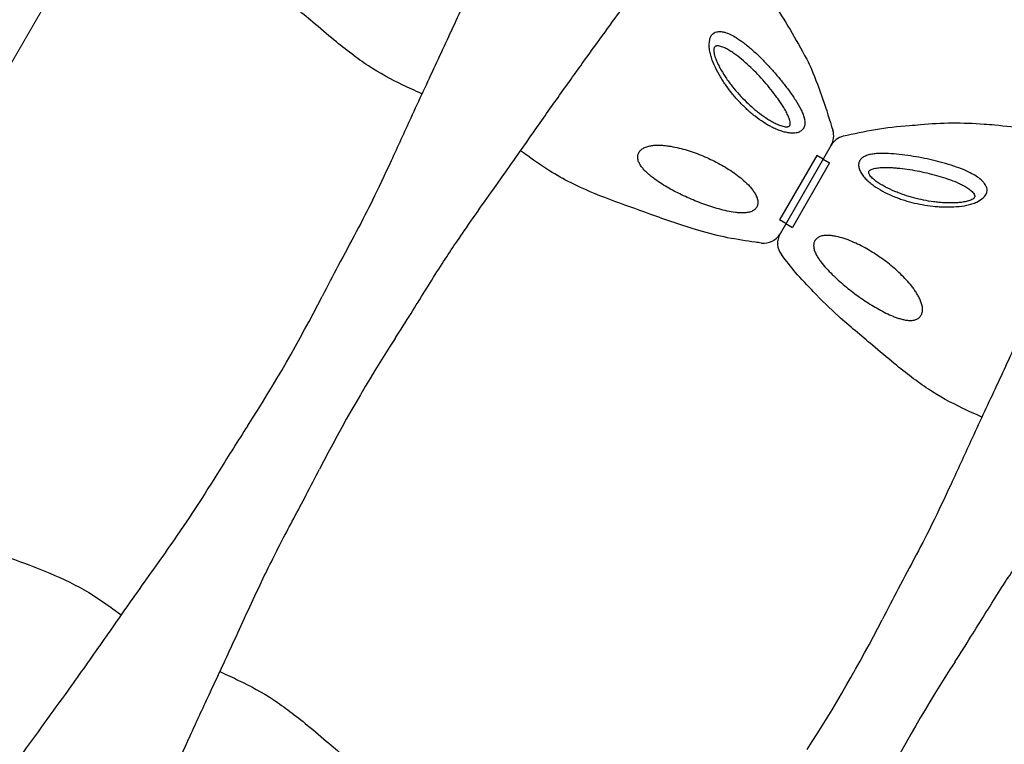
# Model space of a CAD drawing. Units: millimetres. Extents: x 33039 to 53543, y -6390 to 8965.
# Drawn here: x 44077 to 44605, y 285 to 674 of the extents above; entities that cross this region are included whole.
import ezdxf

# ---------------------------------------------------------------- set-up
doc = ezdxf.new("R2010")
doc.units = ezdxf.units.MM
doc.header["$LTSCALE"] = 30
doc.layers.add('InterSystem-dimension', color=7, linetype='Continuous', lineweight=5)
doc.layers.add('InterSystem-drawing', color=7, linetype='Continuous', lineweight=9)
doc.styles.add('arial', font='arial.ttf')
doc.dimstyles.new('IS_1-50(mm)', dxfattribs={"dimtxt": 100, "dimasz": 100, "dimexe": 10, "dimexo": 50, "dimgap": 10, "dimtad": 1, "dimdec": 0, "dimrnd": 10, "dimzin": 0, "dimtxsty": 'arial', "dimcen": 100, "dimclrd": 256, "dimclre": 256, "dimclrt": 256, "dimadec": 1, "dimazin": 0, "dimtfac": 1, "dimtdec": 0, "dimtmove": 0, "dimatfit": 3, "dimfxl": 0, "dimtolj": 1, "dimtzin": 0, "dimlwd": -1, "dimlwe": -1, "dimarcsym": 0})

# ---------------------------------------------------------------- blocks, each defined once
blk = doc.blocks.new('*D2')
at = {"layer": 'Defpoints', "color": 0, "transparency": 16777216}
for p in [(34385.77, 7476.27), (34385.77, -895.37), (51382.91, -2355.61)]:
    blk.add_point(p, dxfattribs=at)
at = {"layer": 'InterSystem-dimension', "transparency": 16777216}
for p, q in [((34385.77, -845.37), (34385.77, 7486.27)), ((51382.91, -2305.61), (51382.91, 7486.27)), ((51282.91, 7476.27), (34485.77, 7476.27))]:
    blk.add_line(p, q, dxfattribs=at)
for points in [[(34485.77, 7492.94), (34485.77, 7459.6), (34385.77, 7476.27)], [(51282.91, 7492.94), (51282.91, 7459.6), (51382.91, 7476.27)]]:
    blk.add_solid(points, dxfattribs=at)
at = {"layer": 'InterSystem-dimension', "transparency": 16777216, "insert": (42884.34, 7537.33), "char_height": 100, "attachment_point": 5, "style": 'arial'}
blk.add_mtext('\\A1;17000', dxfattribs=at)

msp = doc.modelspace()

# ---------------------------------------------------------------- linework, layer by layer
at = {"layer": 'InterSystem-drawing'}
msp.add_line((44305.37, 1055.41), (43778.07, 142.11), dxfattribs=at)
at = {"layer": 'InterSystem-drawing', "lineweight": -3}
for p, q in [((44512.12, 607.07), (44484.65, 559.48)), ((44512.13, 607.07), (44484.65, 559.48)), ((44504.35, 601.6), (44484.35, 566.96)), ((44504.35, 601.6), (44484.35, 566.96)), ((44511.28, 597.6), (44491.28, 562.96)), ((44511.28, 597.6), (44491.28, 562.96)), ((44507.81, 599.6), (44504.35, 601.6)), ((44507.81, 599.6), (44511.28, 597.6)), ((44487.81, 564.96), (44484.35, 566.96)), ((44487.81, 564.96), (44491.28, 562.96))]:
    msp.add_line(p, q, dxfattribs=at)
for centre, radius, start, end in [((44503.46, 612.07), 10, 330, 17.3365), ((44520.78, 602.07), 10, 102.6052, 150), ((44475.99, 564.48), 10, 262.4458, 330), ((44493.31, 554.48), 10, 150, 217.5539), ((43526.68, 890.26), 800, 327.14429, 332.90052), ((44949.68, 68.77), 800, 147.09576, 152.90557), ((43827.23, 716.74), 800, 327.14429, 332.90052), ((45250.23, -104.75), 800, 147.09576, 152.90557)]:
    msp.add_arc(centre, radius, start, end, dxfattribs=at)
for points, knots in [([(44365.67, 796.38), (44364.43, 793.77), (44362.87, 790.46), (44358.99, 782.06), (44356.58, 776.75), (44351.94, 766.34), (44349.76, 761.43), (44345.25, 751.27), (44342.89, 745.97), (44337.12, 733.02), (44333.65, 725.23), (44324.32, 704.31), (44318.34, 690.84), (44308.04, 668.14), (44303.84, 659.04), (44295.21, 640.54), (44290.8, 631.14), (44282.87, 613.93), (44279.4, 606.29), (44272.38, 591.15), (44268.83, 583.65), (44263.45, 572.54), (44260.37, 566.62), (44254.03, 554.64), (44250.78, 548.59), (44244.61, 536.97), (44241.71, 531.41), (44238.86, 525.83)], [-392.699526, -392.699526, -392.699526, -392.699526, -369.157828, -369.157828, -341.155619, -341.155619, -318.753851, -318.753851, -296.352083, -296.352083, -265.937346, -265.937346, -217.273767, -217.273767, -184.88247, -184.88247, -152.491173, -152.491173, -126.578135, -126.578135, -100.665097, -100.665097, -79.934666, -79.934666, -59.204236, -59.204236, -40.739289, -40.739289, -40.739289, -40.739289]), ([(44278.02, 503.36), (44280.91, 507.83), (44283.78, 512.32), (44291.64, 524.85), (44296.53, 532.8), (44306.33, 548.29), (44309.98, 553.59), (44321.47, 570.35), (44328.09, 579.61), (44340.99, 597.8), (44347.17, 606.65), (44357.94, 622.03), (44362.58, 628.64), (44371.86, 641.7), (44376.51, 648.18), (44388.5, 664.77), (44395.77, 674.76), (44411.94, 697.06), (44420.59, 708.95), (44431.89, 724.47), (44435.25, 729.1), (44441.28, 737.52), (44443.97, 741.34), (44447.18, 745.95), (44448.06, 747.23), (44448.84, 748.36)], [-374.392676, -374.392676, -374.392676, -374.392676, -358.718634, -358.718634, -330.500342, -330.500342, -302.282049, -302.282049, -267.009183, -267.009183, -233.585448, -233.585448, -207.631509, -207.631509, -181.67757, -181.67757, -140.151269, -140.151269, -84.67193, -84.67193, -59.129043, -59.129043, -33.586156, -33.586156, -22.388315, -22.388315, -22.388315, -22.388315]), ([(44436.12, 730.32), (44437.2, 729.63), (44438.27, 728.91), (44444.95, 724.32), (44450.2, 719.92), (44463.42, 707.09), (44470.81, 697.96), (44478.63, 686.9), (44479.72, 685.33), (44487.21, 674.24), (44492.93, 664.35), (44500, 651.38), (44500.76, 649.64), (44505.97, 637.23), (44509.54, 626.16), (44513.01, 615.05)], [0.0907001, 0.0907001, 0.0907001, 0.0907001, 0.115181, 0.115181, 0.2449428, 0.2449428, 0.4637787, 0.4637787, 0.4997088, 0.4997088, 0.7162173, 0.7162173, 0.7523579, 0.7523579, 0.9723719, 0.9723719, 0.9723719, 0.9723719]), ([(44292.44, 634.62), (44288.3, 636.51), (44285.27, 637.89), (44275.87, 642.37), (44269.61, 645.75), (44260.64, 651.67), (44257.65, 653.82), (44251.55, 658.42), (44248.45, 660.89), (44241.49, 666.62), (44237.64, 669.9), (44227.65, 678.36), (44221.45, 683.47), (44210.81, 693), (44206.29, 697.35), (44199.3, 704.99), (44195.08, 709.02), (44189.88, 715.39), (44187.35, 718.64), (44184.84, 721.9)], [0, 0, 0, 0, 10.000175, 10.000175, 31.226071, 31.226071, 42.260585, 42.260585, 54.144104, 54.144104, 69.312309, 69.312309, 93.412139, 93.412139, 112.172277, 112.172277, 124.479674, 124.479674, 136.840139, 136.840139, 136.840139, 136.840139]), ([(44656.96, 602.82), (44655.78, 603.43), (44654.6, 604.02), (44647.25, 607.52), (44640.82, 609.87), (44623.1, 614.9), (44611.5, 616.73), (44598.01, 617.98), (44596.11, 618.13), (44582.75, 619.07), (44571.32, 619.09), (44558.12, 617.82), (44556.23, 617.61), (44541.48, 616.73), (44529.97, 614.37), (44518.6, 611.83)], [0.090067, 0.090067, 0.090067, 0.090067, 0.115181, 0.115181, 0.2449428, 0.2449428, 0.4637787, 0.4637787, 0.4997088, 0.4997088, 0.7162173, 0.7162173, 0.7523579, 0.7523579, 0.9723265, 0.9723265, 0.9723265, 0.9723265]), ([(44666.22, 622.86), (44664.98, 620.25), (44663.41, 616.94), (44659.53, 608.54), (44657.13, 603.23), (44652.48, 592.82), (44650.31, 587.91), (44645.8, 577.75), (44643.44, 572.45), (44637.67, 559.5), (44634.19, 551.71), (44624.87, 530.79), (44618.88, 517.31), (44608.59, 494.62), (44604.38, 485.52), (44595.75, 467.02), (44591.35, 457.62), (44583.42, 440.41), (44579.95, 432.77), (44572.93, 417.63), (44569.38, 410.13), (44564, 399.02), (44560.91, 393.1), (44554.58, 381.12), (44551.32, 375.07), (44545.15, 363.45), (44542.26, 357.89), (44539.4, 352.31)], [-392.699526, -392.699526, -392.699526, -392.699526, -369.157828, -369.157828, -341.155619, -341.155619, -318.753851, -318.753851, -296.352083, -296.352083, -265.937346, -265.937346, -217.273767, -217.273767, -184.88247, -184.88247, -152.491173, -152.491173, -126.578135, -126.578135, -100.665097, -100.665097, -79.934666, -79.934666, -59.204236, -59.204236, -40.739289, -40.739289, -40.739289, -40.739289]), ([(44474.67, 554.57), (44473.58, 554.71), (44472.49, 554.86), (44461.55, 556.36), (44451.69, 558.02), (44436.24, 562.76), (44431.97, 564.11), (44423.41, 567.01), (44419.12, 568.56), (44407.64, 572.72), (44400.42, 575.24), (44386.2, 580.6), (44379.2, 583.47), (44368.52, 588.82), (44364.68, 590.99), (44358.05, 595.18), (44355.2, 597.11), (44350.33, 600.52), (44348.3, 601.96), (44345.36, 604.06)], [6.696058, 6.696058, 6.696058, 6.696058, 10.000045, 10.000045, 39.837031, 39.837031, 53.248864, 53.248864, 66.945052, 66.945052, 89.879068, 89.879068, 112.523809, 112.523809, 125.718643, 125.718643, 136.054194, 136.054194, 143.526726, 143.526726, 143.526726, 143.526726]), ([(44578.56, 329.84), (44581.46, 334.31), (44584.32, 338.8), (44592.18, 351.33), (44597.08, 359.28), (44606.88, 374.77), (44610.52, 380.07), (44622.01, 396.83), (44628.64, 406.09), (44641.54, 424.28), (44647.72, 433.13), (44658.49, 448.51), (44663.12, 455.12), (44672.4, 468.18), (44677.06, 474.66), (44689.04, 491.25), (44696.31, 501.24), (44712.49, 523.54), (44721.14, 535.43), (44732.44, 550.95), (44735.79, 555.58), (44741.83, 564), (44744.52, 567.82), (44747.72, 572.43), (44748.61, 573.71), (44749.38, 574.84)], [-374.392676, -374.392676, -374.392676, -374.392676, -358.718634, -358.718634, -330.500342, -330.500342, -302.282049, -302.282049, -267.009183, -267.009183, -233.585448, -233.585448, -207.631509, -207.631509, -181.67757, -181.67757, -140.151269, -140.151269, -84.67193, -84.67193, -59.129043, -59.129043, -33.586156, -33.586156, -22.388315, -22.388315, -22.388315, -22.388315]), ([(44592.99, 461.1), (44588.85, 462.99), (44585.81, 464.37), (44576.42, 468.85), (44570.16, 472.23), (44561.19, 478.15), (44558.19, 480.3), (44552.1, 484.9), (44549, 487.37), (44542.03, 493.1), (44538.18, 496.38), (44528.2, 504.84), (44521.99, 509.95), (44511.35, 519.48), (44506.84, 523.83), (44499.85, 531.47), (44495.63, 535.5), (44490.43, 541.87), (44487.89, 545.12), (44485.38, 548.38)], [0, 0, 0, 0, 10.000175, 10.000175, 31.226071, 31.226071, 42.260585, 42.260585, 54.144104, 54.144104, 69.312309, 69.312309, 93.412139, 93.412139, 112.172277, 112.172277, 124.479674, 124.479674, 136.840139, 136.840139, 136.840139, 136.840139]), ([(44198.72, 456.24), (44193.67, 448.43), (44188.71, 440.56), (44179.61, 425.95), (44175.39, 419.17), (44168.14, 408.12), (44163.83, 401.7), (44152.95, 385.95), (44146.29, 376.69), (44133.55, 358.68), (44127.57, 350.09), (44115.77, 333.24), (44109.95, 324.99), (44095.42, 304.68), (44086.75, 292.78), (44073.32, 274.27), (44068.31, 267.37), (44059.98, 255.89), (44056.55, 251.18), (44049.99, 242.16), (44046.81, 237.81), (44040.1, 228.55), (44036.69, 223.79), (44031.31, 216.18), (44029.21, 213.14), (44027.55, 210.74)], [-821.880168, -821.880168, -821.880168, -821.880168, -794.482043, -794.482043, -770.044086, -770.044086, -745.606129, -745.606129, -710.328646, -710.328646, -677.711609, -677.711609, -645.094572, -645.094572, -596.51818, -596.51818, -566.157934, -566.157934, -543.706706, -543.706706, -521.255477, -521.255477, -493.191442, -493.191442, -469.453748, -469.453748, -469.453748, -469.453748]), ([(44110.72, 162.72), (44111.52, 164.4), (44112.45, 166.37), (44116.17, 174.31), (44119.45, 181.54), (44126.74, 197.89), (44130.74, 206.93), (44139.32, 226.2), (44143.88, 236.43), (44154.81, 260.95), (44161.26, 275.44), (44171.27, 297.28), (44174.67, 304.6), (44182.31, 320.96), (44186.56, 330.04), (44195.72, 349.96), (44200.55, 360.65), (44209.56, 379.55), (44213.69, 387.77), (44221.2, 402.32), (44225.78, 410.78), (44232.75, 423.97), (44235.13, 428.55), (44237.48, 433.14)], [-392.878612, -392.878612, -392.878612, -392.878612, -377.775718, -377.775718, -338.794169, -338.794169, -299.168003, -299.168003, -259.541837, -259.541837, -207.633469, -207.633469, -181.679286, -181.679286, -150.539965, -150.539965, -114.203773, -114.203773, -85.134819, -85.134819, -56.065865, -56.065865, -40.889398, -40.889398, -40.889398, -40.889398]), ([(44001.63, 404.59), (44003.72, 404.31), (44005.8, 404.03), (44015.42, 402.64), (44024.52, 400.45), (44036.24, 397.51), (44040.51, 396.24), (44048.73, 393.58), (44052.68, 392.2), (44062.3, 388.75), (44067.97, 386.7), (44088.26, 379.4), (44102.97, 373.73), (44119.67, 363.05), (44123.2, 360.6), (44127.81, 357.32), (44128.92, 356.53), (44131.03, 355.04)], [6.696038, 6.696038, 6.696038, 6.696038, 13.000145, 13.000145, 35.871329, 35.871329, 49.243005, 49.243005, 61.788371, 61.788371, 79.888213, 79.888213, 126.471094, 126.471094, 139.363892, 139.363892, 143.446254, 143.446254, 143.446254, 143.446254]), ([(44183.95, 324.49), (44188, 322.64), (44191.04, 321.26), (44200.43, 316.78), (44206.68, 313.42), (44215.64, 307.49), (44218.64, 305.35), (44224.73, 300.75), (44227.83, 298.28), (44234.79, 292.56), (44238.64, 289.28), (44248.63, 280.82), (44254.83, 275.71), (44265.48, 266.17), (44270, 261.82), (44278.55, 253.27), (44281.22, 250.15), (44286.42, 243.77), (44288.96, 240.52), (44291.47, 237.25)], [0, 0, 0, 0, 10.000175, 10.000175, 31.199727, 31.199727, 42.234472, 42.234472, 54.112659, 54.112659, 69.269055, 69.269055, 93.377682, 93.377682, 112.152411, 112.152411, 124.464192, 124.464192, 136.840207, 136.840207, 136.840207, 136.840207])]:
    msp.add_open_spline(points, degree=3, knots=knots, dxfattribs=at)
at = {"layer": 'InterSystem-drawing', "linetype": 'Continuous', "lineweight": -3}
for points, knots in [([(44446.61, 659.4), (44446.6, 664.58), (44449.2, 667.84), (44450.84, 667.99), (44453.19, 668.12), (44455.41, 667.65), (44458.07, 666.58), (44461.42, 664.72), (44463.68, 663.09), (44464.96, 662.17)], [0, 0, 0, 0, 0.083564, 0.219879, 0.323514, 0.42734, 0.601037, 0.775157, 1, 1, 1, 1]), ([(44464.96, 662.17), (44466.49, 660.95), (44469.57, 658.5), (44473.92, 654.39), (44478.07, 650.12), (44482.04, 645.69), (44485.91, 641.06), (44489.57, 636.28), (44493, 631.4), (44494.83, 628.1), (44495.75, 626.44)], [0, 0, 0, 0, 0.127766, 0.25705, 0.378658, 0.500266, 0.62595, 0.751584, 0.874554, 1, 1, 1, 1]), ([(44495.75, 626.44), (44496.15, 625.65), (44496.51, 624.86), (44497.14, 623.3), (44497.41, 622.53), (44497.72, 621.37), (44497.8, 620.98), (44497.93, 620.22), (44497.97, 619.85), (44498.01, 619.12), (44498.01, 618.76), (44497.95, 618.05), (44497.89, 617.71), (44497.72, 617.06), (44497.6, 616.75), (44497.38, 616.31), (44497.3, 616.17), (44497.12, 615.89), (44497.02, 615.76), (44496.5, 615.11), (44495.97, 614.69), (44494.7, 614.03), (44493.99, 613.81), (44492.83, 613.61), (44492.43, 613.56), (44491.62, 613.52), (44491.21, 613.52), (44490.37, 613.56), (44489.95, 613.59), (44489.1, 613.7), (44488.66, 613.77), (44487.37, 614.02), (44486.51, 614.25), (44484.8, 614.78), (44483.95, 615.1), (44482.26, 615.79), (44481.42, 616.18), (44478.93, 617.42), (44477.33, 618.35), (44474.21, 620.37), (44472.69, 621.46), (44470.48, 623.21), (44469.75, 623.8), (44468.3, 625.03), (44467.59, 625.66), (44465.51, 627.58), (44464.17, 628.91), (44461.59, 631.65), (44460.35, 633.07), (44457.97, 635.98), (44456.82, 637.48), (44455.19, 639.8), (44454.65, 640.58), (44453.62, 642.18), (44453.11, 642.99), (44451.64, 645.46), (44450.74, 647.13), (44449.12, 650.54), (44448.41, 652.28), (44447.53, 654.95), (44447.28, 655.84), (44446.97, 657.18), (44446.88, 657.62), (44446.73, 658.51), (44446.66, 658.96), (44446.61, 659.4)], [0, 0, 0, 0, 0.03125, 0.03125, 0.0625, 0.0625, 0.078125, 0.078125, 0.09375, 0.09375, 0.109375, 0.109375, 0.125, 0.125, 0.140625, 0.140625, 0.148438, 0.148438, 0.15625, 0.15625, 0.1875, 0.1875, 0.21875, 0.21875, 0.234375, 0.234375, 0.25, 0.25, 0.265625, 0.265625, 0.28125, 0.28125, 0.3125, 0.3125, 0.34375, 0.34375, 0.375, 0.375, 0.4375, 0.4375, 0.5, 0.5, 0.53125, 0.53125, 0.5625, 0.5625, 0.625, 0.625, 0.6875, 0.6875, 0.75, 0.75, 0.78125, 0.78125, 0.8125, 0.8125, 0.875, 0.875, 0.9375, 0.9375, 0.96875, 0.96875, 0.984375, 0.984375, 1, 1, 1, 1]), ([(44460.94, 655.62), (44460.24, 656.13), (44459.53, 656.63), (44458.1, 657.57), (44457.37, 658.02), (44455.9, 658.83), (44455.17, 659.2), (44454.05, 659.67), (44453.68, 659.82), (44452.93, 660.06), (44452.55, 660.17), (44451.81, 660.31), (44451.45, 660.36), (44450.91, 660.36), (44450.74, 660.35), (44450.4, 660.29), (44450.24, 660.25), (44449.93, 660.12), (44449.79, 660.04), (44449.55, 659.81), (44449.44, 659.68), (44449.28, 659.37), (44449.22, 659.2), (44449.14, 658.85), (44449.11, 658.66), (44449.07, 658.07), (44449.09, 657.67), (44449.18, 656.84), (44449.26, 656.42), (44449.54, 655.18), (44449.8, 654.34), (44450.26, 653.1), (44450.42, 652.68), (44450.77, 651.85), (44450.95, 651.44), (44451.52, 650.21), (44451.92, 649.41), (44453.21, 647.02), (44454.15, 645.47), (44455.67, 643.18), (44456.19, 642.42), (44457.25, 640.94), (44457.79, 640.21), (44459.46, 638.05), (44460.61, 636.66), (44463, 633.94), (44464.23, 632.62), (44466.78, 630.06), (44468.1, 628.82), (44470.14, 627.02), (44470.83, 626.43), (44472.22, 625.29), (44472.93, 624.73), (44475.07, 623.1), (44476.53, 622.07), (44478.78, 620.65), (44479.54, 620.2), (44481.08, 619.34), (44481.86, 618.93), (44483.42, 618.2), (44484.21, 617.87), (44485.4, 617.46), (44485.8, 617.34), (44486.6, 617.13), (44486.99, 617.05), (44487.57, 616.97), (44487.76, 616.95), (44488.14, 616.93), (44488.33, 616.94), (44488.69, 616.97), (44488.87, 616.99), (44489.19, 617.09), (44489.35, 617.15), (44489.62, 617.33), (44489.73, 617.45), (44489.92, 617.72), (44489.98, 617.87), (44490.07, 618.2), (44490.09, 618.38), (44490.11, 618.75), (44490.11, 618.93), (44490.07, 619.49), (44490, 619.88), (44489.81, 620.66), (44489.69, 621.06), (44489.28, 622.24), (44488.94, 623.03), (44488.56, 623.81)], [0, 0, 0, 0, 0.03125, 0.03125, 0.0625, 0.0625, 0.09375, 0.09375, 0.109375, 0.109375, 0.125, 0.125, 0.140625, 0.140625, 0.148437, 0.148437, 0.15625, 0.15625, 0.164062, 0.164062, 0.171875, 0.171875, 0.179687, 0.179687, 0.1875, 0.1875, 0.203125, 0.203125, 0.21875, 0.21875, 0.25, 0.25, 0.265625, 0.265625, 0.28125, 0.28125, 0.3125, 0.3125, 0.375, 0.375, 0.40625, 0.40625, 0.4375, 0.4375, 0.5, 0.5, 0.5625, 0.5625, 0.625, 0.625, 0.65625, 0.65625, 0.6875, 0.6875, 0.75, 0.75, 0.78125, 0.78125, 0.8125, 0.8125, 0.84375, 0.84375, 0.859375, 0.859375, 0.875, 0.875, 0.882812, 0.882812, 0.890625, 0.890625, 0.898437, 0.898437, 0.90625, 0.90625, 0.914062, 0.914062, 0.921875, 0.921875, 0.929687, 0.929687, 0.9375, 0.9375, 0.953125, 0.953125, 0.96875, 0.96875, 1, 1, 1, 1]), ([(44488.56, 623.81), (44488.19, 624.58), (44487.78, 625.35), (44486.93, 626.85), (44486.48, 627.6), (44485.54, 629.09), (44485.06, 629.82), (44484.05, 631.29), (44483.54, 632.02), (44481.96, 634.19), (44480.86, 635.61), (44478.62, 638.39), (44477.47, 639.75), (44475.12, 642.43), (44473.92, 643.75), (44471.45, 646.34), (44470.19, 647.61), (44467.62, 650.06), (44466.32, 651.24), (44463.67, 653.51), (44462.32, 654.6), (44460.94, 655.62)], [0, 0, 0, 0, 0.0625, 0.0625, 0.125, 0.125, 0.1875, 0.1875, 0.25, 0.25, 0.375, 0.375, 0.5, 0.5, 0.625, 0.625, 0.75, 0.75, 0.875, 0.875, 1, 1, 1, 1]), ([(44408.34, 599.69), (44408.3, 599.97), (44408.27, 600.25), (44408.26, 600.82), (44408.28, 601.11), (44408.36, 601.68), (44408.43, 601.96), (44408.61, 602.51), (44408.73, 602.78), (44409.01, 603.31), (44409.17, 603.56), (44409.54, 604.04), (44409.75, 604.27), (44410.2, 604.69), (44410.44, 604.89), (44410.96, 605.26), (44411.23, 605.43), (44411.51, 605.58)], [0, 0, 0, 0, 0.125, 0.125, 0.25, 0.25, 0.375, 0.375, 0.5, 0.5, 0.625, 0.625, 0.75, 0.75, 0.875, 0.875, 1, 1, 1, 1]), ([(44411.51, 605.58), (44412.18, 605.94), (44412.89, 606.21), (44413.99, 606.52), (44414.36, 606.61), (44415.11, 606.76), (44415.49, 606.82), (44416.61, 606.98), (44417.37, 607.04), (44418.88, 607.09), (44419.64, 607.09), (44421.16, 607.03), (44421.92, 606.98), (44423.43, 606.84), (44424.17, 606.74), (44426.41, 606.42), (44427.89, 606.14), (44430.82, 605.49), (44432.28, 605.11), (44435.18, 604.28), (44436.61, 603.82), (44439.44, 602.83), (44440.85, 602.3), (44443.63, 601.17), (44445.01, 600.58), (44449.1, 598.69), (44451.76, 597.31), (44455.64, 595.03), (44456.91, 594.24), (44459.39, 592.59), (44460.61, 591.74), (44462.97, 589.95), (44464.12, 589.01), (44466.34, 587.04), (44467.4, 586.01), (44468.9, 584.34), (44469.38, 583.77), (44470.28, 582.6), (44470.7, 581.99), (44471.28, 581.05), (44471.46, 580.73), (44471.79, 580.08), (44471.95, 579.74), (44472.37, 578.73), (44472.57, 578.04), (44472.68, 577.32)], [0, 0, 0, 0, 0.03125, 0.03125, 0.046875, 0.046875, 0.0625, 0.0625, 0.09375, 0.09375, 0.125, 0.125, 0.15625, 0.15625, 0.1875, 0.1875, 0.25, 0.25, 0.3125, 0.3125, 0.375, 0.375, 0.4375, 0.4375, 0.5, 0.5, 0.625, 0.625, 0.6875, 0.6875, 0.75, 0.75, 0.8125, 0.8125, 0.875, 0.875, 0.90625, 0.90625, 0.9375, 0.9375, 0.953125, 0.953125, 0.96875, 0.96875, 1, 1, 1, 1]), ([(44537.09, 602.57), (44536.2, 602.52), (44535.34, 602.45), (44533.67, 602.21), (44532.87, 602.06), (44531.71, 601.74), (44531.33, 601.62), (44530.61, 601.35), (44530.27, 601.2), (44529.61, 600.87), (44529.3, 600.69), (44528.72, 600.28), (44528.46, 600.06), (44527.99, 599.59), (44527.78, 599.33), (44527.5, 598.92), (44527.42, 598.78), (44527.27, 598.48), (44527.2, 598.33), (44526.91, 597.56), (44526.81, 596.89), (44526.87, 595.46), (44527.03, 594.73), (44527.44, 593.62), (44527.6, 593.26), (44527.97, 592.54), (44528.17, 592.18), (44528.62, 591.47), (44528.86, 591.13), (44529.38, 590.44), (44529.66, 590.1), (44530.52, 589.11), (44531.15, 588.48), (44532.47, 587.27), (44533.16, 586.69), (44534.61, 585.57), (44535.37, 585.03), (44537.68, 583.5), (44539.29, 582.58), (44542.6, 580.89), (44544.31, 580.12), (44546.92, 579.07), (44547.81, 578.74), (44549.59, 578.1), (44550.49, 577.8), (44553.2, 576.95), (44555.02, 576.46), (44558.68, 575.6), (44560.52, 575.23), (44564.24, 574.62), (44566.11, 574.38), (44568.94, 574.12), (44569.89, 574.06), (44571.79, 573.95), (44572.74, 573.92), (44575.61, 573.88), (44577.51, 573.94), (44581.27, 574.24), (44583.13, 574.49), (44585.89, 575.07), (44586.79, 575.3), (44588.1, 575.7), (44588.53, 575.84), (44589.38, 576.15), (44589.8, 576.32), (44590.2, 576.5)], [0, 0, 0, 0, 0.03125, 0.03125, 0.0625, 0.0625, 0.078125, 0.078125, 0.09375, 0.09375, 0.109375, 0.109375, 0.125, 0.125, 0.140625, 0.140625, 0.148438, 0.148438, 0.15625, 0.15625, 0.1875, 0.1875, 0.21875, 0.21875, 0.234375, 0.234375, 0.25, 0.25, 0.265625, 0.265625, 0.28125, 0.28125, 0.3125, 0.3125, 0.34375, 0.34375, 0.375, 0.375, 0.4375, 0.4375, 0.5, 0.5, 0.53125, 0.53125, 0.5625, 0.5625, 0.625, 0.625, 0.6875, 0.6875, 0.75, 0.75, 0.78125, 0.78125, 0.8125, 0.8125, 0.875, 0.875, 0.9375, 0.9375, 0.96875, 0.96875, 0.984375, 0.984375, 1, 1, 1, 1]), ([(44583.42, 593.77), (44581.61, 594.49), (44577.95, 595.93), (44572.21, 597.64), (44566.44, 599.1), (44560.62, 600.33), (44554.67, 601.36), (44548.7, 602.14), (44542.76, 602.67), (44538.99, 602.61), (44537.09, 602.57)], [0, 0, 0, 0, 0.127766, 0.25705, 0.378658, 0.500266, 0.62595, 0.751584, 0.874554, 1, 1, 1, 1]), ([(44469.48, 571.57), (44469.15, 571.43), (44468.81, 571.31), (44468.11, 571.1), (44467.75, 571.02), (44466.67, 570.82), (44465.94, 570.76), (44464.45, 570.7), (44463.7, 570.72), (44462.19, 570.8), (44461.44, 570.87), (44459.19, 571.15), (44457.7, 571.42), (44454.73, 572.06), (44453.27, 572.43), (44450.35, 573.24), (44448.91, 573.68), (44446.04, 574.62), (44444.61, 575.11), (44440.37, 576.68), (44437.6, 577.82), (44433.51, 579.65), (44432.17, 580.29), (44429.5, 581.6), (44428.19, 582.28), (44425.6, 583.67), (44424.33, 584.39), (44421.83, 585.88), (44420.61, 586.65), (44418.22, 588.26), (44417.05, 589.09), (44415.37, 590.41), (44414.81, 590.87), (44413.74, 591.8), (44413.21, 592.28), (44412.19, 593.27), (44411.71, 593.78), (44410.79, 594.84), (44410.36, 595.38), (44409.58, 596.52), (44409.23, 597.12), (44408.66, 598.37), (44408.45, 599.01), (44408.34, 599.69)], [0, 0, 0, 0, 0.015625, 0.015625, 0.03125, 0.03125, 0.0625, 0.0625, 0.09375, 0.09375, 0.125, 0.125, 0.1875, 0.1875, 0.25, 0.25, 0.3125, 0.3125, 0.375, 0.375, 0.5, 0.5, 0.5625, 0.5625, 0.625, 0.625, 0.6875, 0.6875, 0.75, 0.75, 0.8125, 0.8125, 0.84375, 0.84375, 0.875, 0.875, 0.90625, 0.90625, 0.9375, 0.9375, 0.96875, 0.96875, 1, 1, 1, 1]), ([(44579.76, 587.01), (44580.56, 586.67), (44581.34, 586.3), (44582.87, 585.53), (44583.63, 585.12), (44585.06, 584.26), (44585.75, 583.81), (44586.72, 583.08), (44587.03, 582.83), (44587.62, 582.3), (44587.89, 582.03), (44588.39, 581.46), (44588.61, 581.17), (44588.88, 580.7), (44588.96, 580.54), (44589.08, 580.22), (44589.13, 580.06), (44589.17, 579.73), (44589.16, 579.57), (44589.09, 579.25), (44589.03, 579.09), (44588.84, 578.8), (44588.73, 578.66), (44588.46, 578.41), (44588.31, 578.29), (44587.82, 577.96), (44587.46, 577.78), (44586.7, 577.45), (44586.3, 577.3), (44585.08, 576.92), (44584.23, 576.73), (44582.92, 576.51), (44582.47, 576.44), (44581.58, 576.33), (44581.14, 576.28), (44579.79, 576.16), (44578.89, 576.1), (44576.18, 576.02), (44574.37, 576.06), (44571.63, 576.23), (44570.71, 576.3), (44568.9, 576.48), (44567.99, 576.59), (44565.29, 576.95), (44563.5, 577.25), (44559.96, 577.96), (44558.2, 578.37), (44554.71, 579.3), (44552.98, 579.82), (44550.4, 580.68), (44549.54, 580.99), (44547.85, 581.62), (44547.01, 581.95), (44544.53, 582.99), (44542.91, 583.74), (44540.56, 584.98), (44539.79, 585.41), (44538.27, 586.31), (44537.53, 586.79), (44536.11, 587.78), (44535.44, 588.3), (44534.48, 589.12), (44534.18, 589.41), (44533.6, 589.99), (44533.33, 590.29), (44532.98, 590.75), (44532.86, 590.91), (44532.66, 591.23), (44532.57, 591.4), (44532.41, 591.72), (44532.35, 591.89), (44532.27, 592.22), (44532.25, 592.39), (44532.27, 592.71), (44532.31, 592.87), (44532.45, 593.16), (44532.55, 593.29), (44532.8, 593.54), (44532.94, 593.65), (44533.24, 593.85), (44533.41, 593.93), (44533.92, 594.18), (44534.28, 594.31), (44535.06, 594.54), (44535.46, 594.63), (44536.69, 594.87), (44537.54, 594.97), (44538.41, 595.03)], [0, 0, 0, 0, 0.03125, 0.03125, 0.0625, 0.0625, 0.09375, 0.09375, 0.109375, 0.109375, 0.125, 0.125, 0.140625, 0.140625, 0.148437, 0.148437, 0.15625, 0.15625, 0.164062, 0.164062, 0.171875, 0.171875, 0.179687, 0.179687, 0.1875, 0.1875, 0.203125, 0.203125, 0.21875, 0.21875, 0.25, 0.25, 0.265625, 0.265625, 0.28125, 0.28125, 0.3125, 0.3125, 0.375, 0.375, 0.40625, 0.40625, 0.4375, 0.4375, 0.5, 0.5, 0.5625, 0.5625, 0.625, 0.625, 0.65625, 0.65625, 0.6875, 0.6875, 0.75, 0.75, 0.78125, 0.78125, 0.8125, 0.8125, 0.84375, 0.84375, 0.859375, 0.859375, 0.875, 0.875, 0.882812, 0.882812, 0.890625, 0.890625, 0.898437, 0.898437, 0.90625, 0.90625, 0.914062, 0.914062, 0.921875, 0.921875, 0.929687, 0.929687, 0.9375, 0.9375, 0.953125, 0.953125, 0.96875, 0.96875, 1, 1, 1, 1]), ([(44538.41, 595.03), (44539.26, 595.1), (44540.12, 595.13), (44541.86, 595.14), (44542.73, 595.12), (44544.48, 595.06), (44545.37, 595), (44547.14, 594.87), (44548.03, 594.79), (44550.7, 594.5), (44552.47, 594.26), (44556, 593.71), (44557.76, 593.4), (44561.25, 592.7), (44563, 592.32), (44566.47, 591.48), (44568.2, 591.02), (44571.61, 590.03), (44573.28, 589.49), (44576.57, 588.33), (44578.19, 587.71), (44579.76, 587.01)], [0, 0, 0, 0, 0.0625, 0.0625, 0.125, 0.125, 0.1875, 0.1875, 0.25, 0.25, 0.375, 0.375, 0.5, 0.5, 0.625, 0.625, 0.75, 0.75, 0.875, 0.875, 1, 1, 1, 1]), ([(44590.2, 576.5), (44594.7, 579.07), (44596.22, 582.96), (44595.53, 584.45), (44594.46, 586.55), (44592.94, 588.24), (44590.69, 590.02), (44587.41, 591.98), (44584.86, 593.13), (44583.42, 593.77)], [0, 0, 0, 0, 0.083564, 0.219879, 0.323514, 0.42734, 0.601037, 0.775157, 1, 1, 1, 1]), ([(44472.68, 577.32), (44472.72, 577.02), (44472.75, 576.72), (44472.76, 576.12), (44472.74, 575.82), (44472.65, 575.23), (44472.58, 574.95), (44472.39, 574.39), (44472.27, 574.12), (44471.99, 573.61), (44471.82, 573.36), (44471.45, 572.91), (44471.24, 572.7), (44470.56, 572.12), (44470.04, 571.82), (44469.48, 571.57)], [0, 0, 0, 0, 0.125, 0.125, 0.25, 0.25, 0.375, 0.375, 0.5, 0.5, 0.625, 0.625, 0.75, 0.75, 1, 1, 1, 1]), ([(44506.09, 558.04), (44505.8, 557.92), (44505.53, 557.8), (44505.01, 557.5), (44504.76, 557.33), (44504.29, 556.96), (44504.08, 556.76), (44503.69, 556.32), (44503.51, 556.08), (44503.21, 555.58), (44503.09, 555.31), (44502.88, 554.76), (44502.81, 554.47), (44502.65, 553.6), (44502.64, 553), (44502.7, 552.39)], [0, 0, 0, 0, 0.125, 0.125, 0.25, 0.25, 0.375, 0.375, 0.5, 0.5, 0.625, 0.625, 0.75, 0.75, 1, 1, 1, 1]), ([(44561.14, 519.18), (44561.12, 519.95), (44561, 520.7), (44560.72, 521.81), (44560.61, 522.17), (44560.37, 522.9), (44560.23, 523.25), (44559.8, 524.31), (44559.47, 524.99), (44558.77, 526.33), (44558.38, 526.99), (44557.57, 528.27), (44557.15, 528.9), (44556.27, 530.14), (44555.82, 530.74), (44554.42, 532.51), (44553.44, 533.66), (44551.41, 535.87), (44550.35, 536.95), (44548.18, 539.03), (44547.07, 540.04), (44544.79, 542.01), (44543.63, 542.96), (44541.27, 544.8), (44540.06, 545.7), (44536.38, 548.3), (44533.85, 549.91), (44529.94, 552.13), (44528.62, 552.84), (44525.96, 554.16), (44524.61, 554.79), (44521.87, 555.94), (44520.49, 556.47), (44517.68, 557.4), (44516.25, 557.81), (44514.06, 558.27), (44513.32, 558.4), (44511.85, 558.6), (44511.12, 558.66), (44510.02, 558.68), (44509.65, 558.68), (44508.92, 558.65), (44508.55, 558.61), (44507.46, 558.47), (44506.76, 558.3), (44506.09, 558.04)], [0, 0, 0, 0, 0.03125, 0.03125, 0.046875, 0.046875, 0.0625, 0.0625, 0.09375, 0.09375, 0.125, 0.125, 0.15625, 0.15625, 0.1875, 0.1875, 0.25, 0.25, 0.3125, 0.3125, 0.375, 0.375, 0.4375, 0.4375, 0.5, 0.5, 0.625, 0.625, 0.6875, 0.6875, 0.75, 0.75, 0.8125, 0.8125, 0.875, 0.875, 0.90625, 0.90625, 0.9375, 0.9375, 0.953125, 0.953125, 0.96875, 0.96875, 1, 1, 1, 1]), ([(44502.7, 552.39), (44502.74, 552.03), (44502.81, 551.68), (44502.98, 550.97), (44503.09, 550.62), (44503.46, 549.58), (44503.77, 548.91), (44504.47, 547.6), (44504.86, 546.95), (44505.68, 545.69), (44506.12, 545.08), (44507.48, 543.27), (44508.47, 542.11), (44510.5, 539.86), (44511.55, 538.78), (44513.71, 536.66), (44514.81, 535.63), (44517.06, 533.61), (44518.21, 532.62), (44521.68, 529.74), (44524.05, 527.9), (44527.69, 525.28), (44528.91, 524.43), (44531.38, 522.78), (44532.62, 521.98), (44535.13, 520.44), (44536.39, 519.69), (44538.92, 518.28), (44540.2, 517.6), (44542.79, 516.34), (44544.09, 515.75), (44546.08, 514.95), (44546.75, 514.69), (44548.09, 514.23), (44548.78, 514.01), (44550.14, 513.63), (44550.83, 513.46), (44552.2, 513.19), (44552.88, 513.09), (44554.26, 512.99), (44554.96, 512.98), (44556.32, 513.12), (44556.98, 513.25), (44557.62, 513.5)], [0, 0, 0, 0, 0.015625, 0.015625, 0.03125, 0.03125, 0.0625, 0.0625, 0.09375, 0.09375, 0.125, 0.125, 0.1875, 0.1875, 0.25, 0.25, 0.3125, 0.3125, 0.375, 0.375, 0.5, 0.5, 0.5625, 0.5625, 0.625, 0.625, 0.6875, 0.6875, 0.75, 0.75, 0.8125, 0.8125, 0.84375, 0.84375, 0.875, 0.875, 0.90625, 0.90625, 0.9375, 0.9375, 0.96875, 0.96875, 1, 1, 1, 1]), ([(44557.62, 513.5), (44557.89, 513.6), (44558.15, 513.72), (44558.65, 514), (44558.88, 514.15), (44559.34, 514.51), (44559.55, 514.71), (44559.94, 515.15), (44560.11, 515.38), (44560.43, 515.89), (44560.56, 516.16), (44560.79, 516.72), (44560.89, 517.01), (44561.03, 517.61), (44561.08, 517.92), (44561.14, 518.55), (44561.15, 518.87), (44561.14, 519.18)], [0, 0, 0, 0, 0.125, 0.125, 0.25, 0.25, 0.375, 0.375, 0.5, 0.5, 0.625, 0.625, 0.75, 0.75, 0.875, 0.875, 1, 1, 1, 1])]:
    msp.add_open_spline(points, degree=3, knots=knots, dxfattribs=at)

# ---------------------------------------------------------------- dimensions: what is measured, and where the dimension line sits
at = {"layer": 'InterSystem-dimension'}
dim = msp.add_linear_dim(base=(34385.77, 7476.27), p1=(51382.91, -2355.61), p2=(34385.77, -895.37), dimstyle='IS_1-50(mm)', dxfattribs=at)
dim.commit()
dim.dimension.update_dxf_attribs({"geometry": '*D2', "text_midpoint": (42884.34, 7537.33)})

doc.saveas('drawing.dxf')
